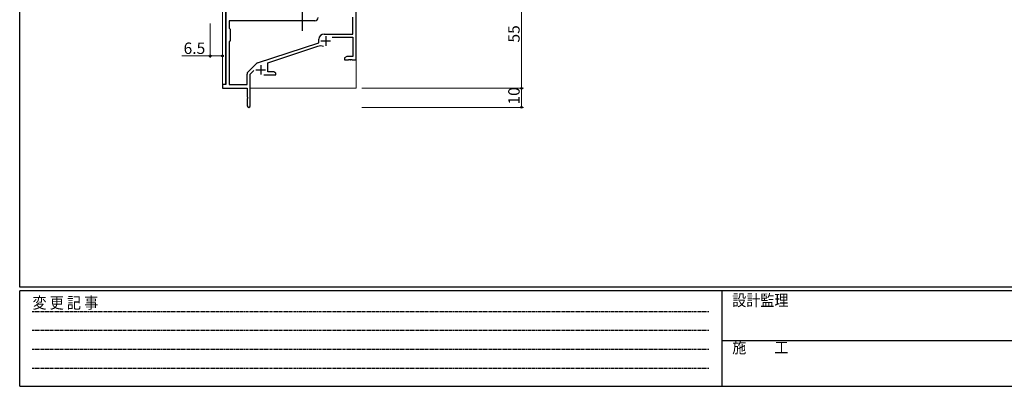
# Model space of a CAD drawing. Extents: x 0 to 1133, y 0 to 806.
# Drawn here: x 4 to 520, y 0 to 192 of the extents above; entities that cross this region are included whole.
import ezdxf

# ---------------------------------------------------------------- set-up
doc = ezdxf.new("R2010")
doc.units = 0
doc.linetypes.add('HIDDEN', pattern=[0.375, 0.25, -0.125])
doc.linetypes.add('YCENTER_1', pattern=[13, 10, -1, 1, -1])
for name, color, linetype, lineweight in [('YKK_11', 7, 'CONTINUOUS', 30), ('YKK_12', 2, 'CONTINUOUS', 13), ('YKK_13', 4, 'CONTINUOUS', 30), ('YKK_D', 6, 'CONTINUOUS', 13)]:
    doc.layers.add(name, color=color, linetype=linetype, lineweight=lineweight)
doc.layers.add('YKK_ZWAK', color=7, linetype='CONTINUOUS')
doc.styles.get("Standard").update_dxf_attribs({"font": 'ROMANS.SHX', "bigfont": 'EXTFONT.SHX'})
doc.styles.add('YKK_OSSTYLE1', font='romans.shx', dxfattribs={"width": 0.9, "bigfont": 'EXTFONT.SHX'})

# ---------------------------------------------------------------- blocks, each defined once
blk = doc.blocks.new('A201')
at = {"layer": 'YKK_ZWAK', "color": 254, "linetype": 'Continuous'}
for p, q in [((21, 35), (21, 410)), ((571, 35), (21, 35)), ((544, 34), (21, 34)), ((21, 9), (21, 34)), ((205, 34), (205, 9)), ((21, 9), (544, 9))]:
    blk.add_line(p, q, dxfattribs=at)
at = {"layer": 'YKK_ZWAK', "color": 131, "linetype": 'HIDDEN'}
for p, q in [((24.28, 28.63), (201.57, 28.63)), ((24.28, 23.68), (201.57, 23.68)), ((24.28, 18.74), (201.57, 18.74)), ((24.28, 13.79), (201.57, 13.79))]:
    blk.add_line(p, q, dxfattribs=at)
at = {"layer": 'YKK_ZWAK', "color": 131, "linetype": 'Continuous'}
blk.add_line((205, 21), (297, 21), dxfattribs=at)
at = {"layer": 'YKK_ZWAK', "color": 131, "linetype": 'Continuous', "style": 'YKK_OSSTYLE1', "width": 0.9}
for s, p in [('変 更 記 事', (24.37, 29.39)), ('設計監理', (207.69, 30.05)), ('施\u3000\u3000工', (207.69, 17.68))]:
    blk.add_text(s, height=3, dxfattribs=at).set_placement(p)

msp = doc.modelspace()

# ---------------------------------------------------------------- linework, layer by layer
at = {"layer": 'YKK_11', "linetype": 'ByBlock', "lineweight": -2, "ltscale": 0.5}
for p, q in [((180.28, 171.28), (180.28, 211.28)), ((112.08, 201.38), (112.08, 158.28)), ((158.61, 191.65), (113.71, 191.65)), ((158.61, 191.65), (113.71, 191.65)), ((113.71, 191.65), (113.71, 187.85)), ((178.65, 184.68), (178.65, 193.65)), ((113.71, 187.85), (114.28, 187.28)), ((114.28, 187.28), (114.28, 181.28)), ((114.28, 181.28), (113.71, 180.71)), ((113.71, 180.71), (113.71, 158.28)), ((160.78, 180.18), (160.78, 181.98)), ((163.48, 184.68), (178.65, 184.68)), ((167.67, 183.05), (178.65, 183.05)), ((178.65, 183.05), (178.65, 172.91)), ((128.62, 169.6), (160.78, 180.18)), ((133.98, 169.64), (160.21, 178.28)), ((175.37, 172.91), (174.28, 172.28)), ((174.28, 172.28), (174.28, 171.28)), ((174.28, 171.28), (176.32, 171.28)), ((178.65, 172.91), (175.37, 172.91)), ((176.32, 171.28), (176.5, 171.4)), ((176.5, 171.4), (177.05, 171.4)), ((177.05, 171.4), (177.24, 171.28)), ((177.24, 171.28), (177.32, 171.28)), ((177.32, 171.28), (177.5, 171.4)), ((177.5, 171.4), (178.05, 171.4)), ((178.05, 171.4), (178.24, 171.28)), ((178.24, 171.28), (180.28, 171.28)), ((123.59, 164.79), (128.03, 169.23)), ((124.78, 163.68), (126.63, 165.53)), ((133.98, 164.91), (133.98, 169.64)), ((123.15, 158.28), (123.15, 163.73)), ((124.78, 147.03), (124.78, 163.68)), ((131.93, 163.28), (138.28, 163.28)), ((137.19, 164.91), (133.98, 164.91)), ((138.28, 164.28), (137.19, 164.91)), ((138.28, 163.28), (138.28, 164.28)), ((112.08, 158.28), (110.28, 158.28)), ((110.28, 158.28), (110.28, 156.28)), ((110.28, 156.28), (123.28, 156.28)), ((113.71, 158.28), (123.15, 158.28)), ((123.28, 156.28), (123.28, 151.74)), ((123.28, 151.74), (123.4, 151.56)), ((123.4, 151.01), (123.28, 150.83)), ((123.28, 150.83), (123.28, 147.03)), ((123.4, 151.56), (123.4, 151.01))]:
    msp.add_line(p, q, dxfattribs=at)
at = {"layer": 'YKK_11', "ltscale": 0.5}
for p, q in [((161.88, 181.08), (166.88, 181.08)), ((164.38, 183.58), (164.38, 178.58)), ((127.78, 165.98), (132.78, 165.98)), ((130.28, 168.48), (130.28, 163.48))]:
    msp.add_line(p, q, dxfattribs=at)
at = {"layer": 'YKK_11', "linetype": 'ByBlock', "lineweight": -2, "ltscale": 0.5}
for centre, radius, start, end in [((158.61, 193.45), 1.8, 270, 357.2706), ((163.48, 181.98), 2.7, 90, 180), ((161.61, 174), 4.5, 68.6607, 108.2231), ((129.09, 168.17), 1.5, 108.2232, 135), ((124.65, 163.73), 1.5, 135, 180), ((124.03, 147.03), 0.75, 180, 0)]:
    msp.add_arc(centre, radius, start, end, dxfattribs=at)
at = {"layer": 'YKK_12', "ltscale": 1.5}
for p, q in [((110.28, 157.98), (110.28, 201.38)), ((111.91, 201.35), (111.91, 158.31)), ((180.28, 171.78), (180.28, 156.28)), ((124.78, 156.28), (180.28, 156.28))]:
    msp.add_line(p, q, dxfattribs=at)
at = {"layer": 'YKK_13', "linetype": 'YCENTER_1', "ltscale": 1.5}
msp.add_line((151.98, 201.44), (151.98, 186.22), dxfattribs=at)
at = {"layer": 'YKK_D', "ltscale": 1.5}
for p, q in [((266.98, 211.28), (266.98, 156.28)), ((103.78, 190.28), (103.78, 172.28)), ((110.28, 190.28), (110.28, 172.28)), ((103.78, 173.28), (88.88, 173.28)), ((110.28, 173.28), (103.78, 173.28)), ((183.28, 156.28), (267.98, 156.28)), ((183.28, 156.28), (267.98, 156.28)), ((266.98, 156.28), (266.98, 146.28)), ((183.28, 146.28), (267.98, 146.28))]:
    msp.add_line(p, q, dxfattribs=at)
at = {"layer": 'YKK_D', "linetype": 'ByBlock', "lineweight": -2}
for centre in [(103.78, 173.28), (110.28, 173.28), (266.98, 156.28), (266.98, 156.28), (266.98, 146.28)]:
    msp.add_circle(centre, 0.425, dxfattribs=at)

# ---------------------------------------------------------------- block references
at = {"layer": 'YKK_ZWAK', "xscale": 2, "yscale": 2, "zscale": 2}
msp.add_blockref('A201', (-38, -18), dxfattribs=at)

# ---------------------------------------------------------------- texts
at = {"layer": 'YKK_D'}
for s, p in [('55', (265.98, 180.26)), ('10', (265.98, 147.76))]:
    msp.add_text(s, height=6, rotation=90, dxfattribs=at).set_placement(p)
msp.add_text('6.5', height=6, dxfattribs=at).set_placement((89.88, 174.28))

doc.saveas('drawing.dxf')
